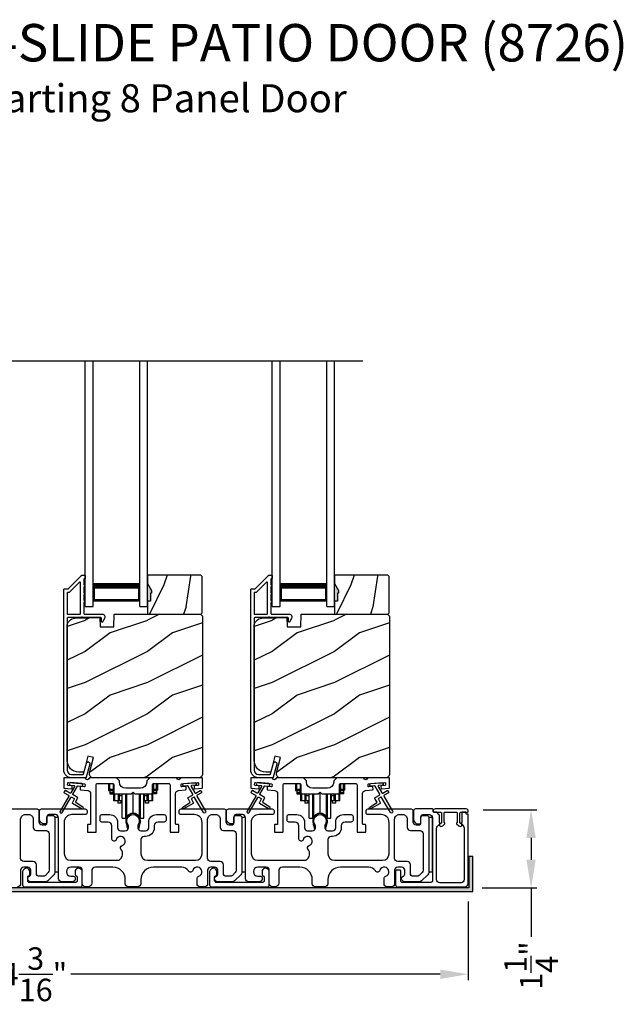
# Model space of a CAD drawing. Extents: x 3 to 343, y -951 to -863.
# Drawn here: x 42 to 52, y -903 to -887 of the extents above; entities that cross this region are included whole.
import ezdxf

# ---------------------------------------------------------------- set-up
doc = ezdxf.new("R2010")
doc.units = 0
doc.header["$LTSCALE"] = 2
doc.header["$MEASUREMENT"] = 0
doc.header["$PDMODE"] = 3
doc.layers.get('0').update_dxf_attribs({"linetype": 'CONTINUOUS'})
doc.layers.get('DEFPOINTS').update_dxf_attribs({"color": 3, "linetype": 'CONTINUOUS'})
doc.layers.add('Dim', color=7, linetype='CONTINUOUS')
doc.styles.add('Arial', font='arial.ttf')
doc.styles.get("Standard").update_dxf_attribs({"font": 'arial.ttf'})
doc.dimstyles.new('STANDARD 1.5', dxfattribs={"dimtxt": 0.36, "dimasz": 0.45, "dimexe": 0.09375, "dimexo": 0.27, "dimgap": 0.135, "dimtad": 0, "dimdec": 4, "dimzin": 0, "dimdsep": 46, "dimlunit": 4, "dimtxsty": 'STANDARD', "dimcen": 0, "dimadec": 0, "dimazin": 0, "dimtfac": 1, "dimtdec": 4, "dimtofl": 0, "dimtmove": 0, "dimatfit": 3, "dimfxl": 1, "dimtolj": 1, "dimtzin": 0, "dimarcsym": 0})

# ---------------------------------------------------------------- blocks, each defined once
blk = doc.blocks.new('A$C01E81920')
for p, q in [((0, 0), (0, 3.938)), ((0.125, 0), (0.125, 3.938)), ((0.875, 0), (0.875, 3.938)), ((1, 0), (1, 3.938)), ((0.125, 0.375), (0.125, 0.089)), ((0.875, 0.089), (0.875, 0.375)), ((0.125, 0.089), (0.875, 0.089)), ((0.875, 0.089), (0.875, 0.089)), ((0, 0), (0.125, 0)), ((0.875, 0), (1, 0))]:
    blk.add_line(p, q)
for points, const_width in [([(0.125, 0.33), (0.875, 0.33)], 0.09), ([(0.14, 0.089), (0.14, 0.33)], 0.03), ([(0.86, 0.089), (0.86, 0.33)], 0.03), ([(0.14, 0.104), (0.86, 0.104)], 0.03)]:
    blk.add_lwpolyline(points, dxfattribs=dict(const_width=const_width))
blk = doc.blocks.new('A$Cd931c4de')
for p, q in [((0, 0.694), (0, 0.583)), ((0.02, 0.597), (0.02, 0.694)), ((0.079, 0.597), (0.079, 0.686)), ((0.724, 0.624), (0.724, 0.694)), ((0.768, 0.597), (0.768, 0.694)), ((0.787, 0.694), (0.787, 0.585)), ((0, 0.583), (0.02, 0.583)), ((0.079, 0.597), (0.02, 0.597)), ((0.02, 0.597), (0.02, 0.577)), ((0.075, 0.577), (0.02, 0.577)), ((0.02, 0.577), (0.02, 0.545)), ((0.075, 0.545), (0.02, 0.545)), ((0.02, 0.545), (0.02, 0.526)), ((0.02, 0.526), (0.075, 0.526)), ((0.075, 0.577), (0.075, 0.597)), ((0.075, 0.545), (0.075, 0.577)), ((0.075, 0.526), (0.075, 0.545)), ((0.085, 0.597), (0.079, 0.597)), ((0.079, 0.597), (0.079, 0.417)), ((0.095, 0.531), (0.095, 0.417)), ((0.151, 0.526), (0.151, 0.417)), ((0.167, 0.526), (0.167, 0.496)), ((0.219, 0.496), (0.167, 0.496)), ((0.167, 0.496), (0.167, 0.417)), ((0.219, 0.496), (0.219, 0.526)), ((0.219, 0.522), (0.22, 0.522)), ((0.219, 0.417), (0.219, 0.496)), ((0.22, 0.138), (0.22, 0.526)), ((0.276, 0.138), (0.276, 0.526)), ((0.294, 0.15), (0.294, 0.526)), ((0.382, 0.543), (0.406, 0.543)), ((0.394, 0.217), (0.394, 0.543)), ((0.494, 0.15), (0.494, 0.526)), ((0.512, 0.138), (0.512, 0.526)), ((0.567, 0.138), (0.567, 0.526)), ((0.567, 0.522), (0.569, 0.522)), ((0.569, 0.526), (0.569, 0.496)), ((0.62, 0.496), (0.569, 0.496)), ((0.569, 0.496), (0.569, 0.417)), ((0.62, 0.496), (0.62, 0.526)), ((0.62, 0.417), (0.62, 0.496)), ((0.637, 0.526), (0.637, 0.417)), ((0.692, 0.53), (0.692, 0.417)), ((0.709, 0.597), (0.703, 0.597)), ((0.709, 0.597), (0.709, 0.599)), ((0.768, 0.597), (0.709, 0.597)), ((0.709, 0.417), (0.709, 0.597)), ((0.713, 0.597), (0.713, 0.577)), ((0.768, 0.577), (0.713, 0.577)), ((0.713, 0.577), (0.713, 0.545)), ((0.768, 0.545), (0.713, 0.545)), ((0.713, 0.545), (0.713, 0.526)), ((0.768, 0.526), (0.713, 0.526)), ((0.768, 0.597), (0.768, 0.577)), ((0.768, 0.585), (0.787, 0.585)), ((0.768, 0.577), (0.768, 0.545)), ((0.768, 0.545), (0.768, 0.526)), ((0.095, 0.417), (0.079, 0.417)), ((0.151, 0.417), (0.095, 0.417)), ((0.148, 0.417), (0.148, 0.376)), ((0.195, 0.376), (0.148, 0.376)), ((0.167, 0.417), (0.151, 0.417)), ((0.219, 0.417), (0.167, 0.417)), ((0.195, 0.417), (0.195, 0.376)), ((0.62, 0.417), (0.569, 0.417)), ((0.593, 0.376), (0.593, 0.417)), ((0.64, 0.376), (0.593, 0.376)), ((0.637, 0.417), (0.62, 0.417)), ((0.692, 0.417), (0.637, 0.417)), ((0.64, 0.417), (0.64, 0.376)), ((0.709, 0.417), (0.692, 0.417)), ((0.22, 0.138), (0.276, 0.138)), ((0.512, 0.138), (0.567, 0.138))]:
    blk.add_line(p, q)
for centre, radius, start, end in [((0.697, 0.624), 0.0276, 282.8113, 359.9964), ((0.394, 0.108), 0.108, 90.0044, 157.3752), ((0.394, 0.108), 0.108, 22.6245, 89.9957), ((0.276, 0.158), 0.0197, 269.9843, 337.3941), ((0.512, 0.158), 0.0197, 202.6074, 270.015)]:
    blk.add_arc(centre, radius, start, end)
blk = doc.blocks.new('*D529')
at = {"layer": 'DEFPOINTS', "color": 0, "transparency": 16777216}
for p in [(49.516, -900.697), (35.322, -900.737), (35.322, -902.135)]:
    blk.add_point(p, dxfattribs=at)
at = {"layer": 'Dim', "color": 0, "lineweight": -2, "transparency": 16777216}
for p, q in [((35.322, -901.007), (35.322, -902.229)), ((49.516, -900.967), (49.516, -902.229)), ((35.772, -902.135), (41.701, -902.135)), ((49.066, -902.135), (43.136, -902.135))]:
    blk.add_line(p, q, dxfattribs=at)
at = {"layer": 'Dim', "color": 0, "transparency": 16777216}
for points in [[(35.772, -902.06), (35.772, -902.21), (35.322, -902.135)], [(49.066, -902.06), (49.066, -902.21), (49.516, -902.135)]]:
    blk.add_solid(points, dxfattribs=at)
at = {"layer": 'Dim', "color": 0, "transparency": 16777216, "insert": (42.419, -902.135), "char_height": 0.36, "attachment_point": 5}
blk.add_mtext('\\A1;14{\\H1x;\\S3/16;}"', dxfattribs=at)
blk = doc.blocks.new('*D530')
at = {"layer": 'DEFPOINTS', "color": 0, "transparency": 16777216}
for p in [(49.484, -899.497), (50.523, -899.497), (49.466, -900.747)]:
    blk.add_point(p, dxfattribs=at)
at = {"layer": 'Dim', "color": 0, "lineweight": -2, "transparency": 16777216}
for p, q in [((49.754, -899.497), (50.617, -899.497)), ((50.523, -899.947), (50.523, -900.297)), ((49.736, -900.747), (50.617, -900.747)), ((50.523, -900.747), (50.523, -901.534))]:
    blk.add_line(p, q, dxfattribs=at)
at = {"layer": 'Dim', "color": 0, "transparency": 16777216}
for points in [[(50.448, -899.947), (50.598, -899.947), (50.523, -899.497)], [(50.448, -900.297), (50.598, -900.297), (50.523, -900.747)]]:
    blk.add_solid(points, dxfattribs=at)
at = {"layer": 'Dim', "color": 0, "transparency": 16777216, "insert": (50.523, -901.996), "char_height": 0.36, "attachment_point": 5, "rotation": 90}
blk.add_mtext('\\A1;1{\\H1x;\\S1/4;}"', dxfattribs=at)

msp = doc.modelspace()

# ---------------------------------------------------------------- hatches: boundary and pattern name
h = msp.add_hatch()
h.set_pattern_fill('WOOD2', color=256, angle=45, pattern_type=2)
h.set_pattern_definition([(261.8699, (-740.5406, -916.25473), (0.707106636, 3.535533935), [0.5, -4.5]), (251.5651, (-739.9042, -916.0426), (1.52e-06, -1.4142139), [1.118034, -1.118034]), (243.4349, (-739.55065, -916.39615), (-0.70710822, -2.12131952), [0.632456, -2.529822])])
h.paths.add_polyline_path([(44.43285, -896.02166), (44.41685, -896.02166), (44.41685, -896.14666), (44.36985, -896.14666), (44.36985, -896.35766), (45.22485, -896.35766), (45.24485, -896.33766), (45.24485, -895.75266), (45.22485, -895.73266), (44.36985, -895.73266), (44.36985, -895.86554), (44.43285, -895.97466)])
h = msp.add_hatch()
h.set_pattern_fill('WOOD2', color=256, angle=45, pattern_type=2)
h.set_pattern_definition([(261.8699, (-737.5406, -916.25473), (0.707106636, 3.535533935), [0.5, -4.5]), (251.5651, (-736.9042, -916.0426), (1.52e-06, -1.4142139), [1.118034, -1.118034]), (243.4349, (-736.55065, -916.39615), (-0.70710822, -2.12131952), [0.632456, -2.529822])])
h.paths.add_polyline_path([(47.43285, -896.02166), (47.41685, -896.02166), (47.41685, -896.14666), (47.36985, -896.14666), (47.36985, -896.35766), (48.22485, -896.35766), (48.24485, -896.33766), (48.24485, -895.75266), (48.22485, -895.73266), (47.36985, -895.73266), (47.36985, -895.86554), (47.43285, -895.97466)])
h = msp.add_hatch(color=256)
h.dxf.hatch_style = 1
h.paths.add_polyline_path([(44.43285, -895.97466), (44.36985, -895.86554), (44.36985, -896.14666), (44.41685, -896.14666), (44.41685, -896.02166), (44.43285, -896.02166)])
h = msp.add_hatch(color=256)
h.dxf.hatch_style = 1
h.paths.add_polyline_path([(47.43285, -895.97466), (47.36985, -895.86554), (47.36985, -896.14666), (47.41685, -896.14666), (47.41685, -896.02166), (47.43285, -896.02166)])
h = msp.add_hatch()
h.set_pattern_fill('WOOD2', color=256, pattern_type=2)
h.set_pattern_definition([(216.8699, (-1573.234, -896.65616), (2.999999918, 2.000000123), [0.5, -4.5]), (206.5651, (-1572.634, -896.95616), (-0.99999916, -1.00000131), [1.118034, -1.118034]), (198.4349, (-1572.634, -897.45616), (-2.000000435, -0.999998403), [0.632456, -2.529822])])
edge = h.paths.add_edge_path()
edge.add_line((43.61076, -896.56076), (43.82856, -896.56076))
edge.add_line((43.82856, -896.56076), (43.83565, -896.35766))
edge.add_line((43.83565, -896.35766), (45.21876, -896.35766))
edge.add_line((45.21876, -896.35766), (45.25076, -896.38966))
edge.add_line((45.25076, -896.38966), (45.25076, -898.91966))
edge.add_arc((45.18777, -898.91967), 0.06299, -90.004683, 0.002815, ccw=False)
edge.add_line((45.18776, -898.98266), (43.49917, -898.98266))
edge.add_arc((43.49917, -898.92016), 0.0625, 165.00104, 270.000897, ccw=False)
edge.add_line((43.4388, -898.90399), (43.5048, -898.65766))
edge.add_line((43.5048, -898.65766), (43.41398, -898.63333))
edge.add_line((43.41398, -898.63333), (43.34476, -898.89166))
edge.add_line((43.34476, -898.89166), (43.26776, -898.89166))
edge.add_arc((43.26777, -898.70366), 0.188, 180.001613, 269.99879, ccw=False)
edge.add_line((43.07976, -898.70366), (43.07976, -896.54966))
edge.add_arc((43.20576, -896.54966), 0.126, 91.499451, 180.00156, ccw=False)
edge.add_line((43.20246, -896.4237), (43.60561, -896.41314))
edge.add_line((43.60561, -896.41314), (43.61076, -896.56076))
h = msp.add_hatch()
h.set_pattern_fill('WOOD2', color=256, pattern_type=2)
h.set_pattern_definition([(216.8699, (-1570.234, -896.65616), (2.999999918, 2.000000123), [0.5, -4.5]), (206.5651, (-1569.634, -896.95616), (-0.99999916, -1.00000131), [1.118034, -1.118034]), (198.4349, (-1569.634, -897.45616), (-2.000000435, -0.999998403), [0.632456, -2.529822])])
edge = h.paths.add_edge_path()
edge.add_line((46.61076, -896.56076), (46.82856, -896.56076))
edge.add_line((46.82856, -896.56076), (46.83565, -896.35766))
edge.add_line((46.83565, -896.35766), (48.21876, -896.35766))
edge.add_line((48.21876, -896.35766), (48.25076, -896.38966))
edge.add_line((48.25076, -896.38966), (48.25076, -898.91966))
edge.add_arc((48.18777, -898.91967), 0.06299, -90.004683, 0.002815, ccw=False)
edge.add_line((48.18776, -898.98266), (46.49917, -898.98266))
edge.add_arc((46.49917, -898.92016), 0.0625, 165.00104, 270.000897, ccw=False)
edge.add_line((46.4388, -898.90399), (46.5048, -898.65766))
edge.add_line((46.5048, -898.65766), (46.41398, -898.63333))
edge.add_line((46.41398, -898.63333), (46.34476, -898.89166))
edge.add_line((46.34476, -898.89166), (46.26776, -898.89166))
edge.add_arc((46.26777, -898.70366), 0.188, 180.001613, 269.99879, ccw=False)
edge.add_line((46.07976, -898.70366), (46.07976, -896.54966))
edge.add_arc((46.20576, -896.54966), 0.126, 91.499451, 180.00156, ccw=False)
edge.add_line((46.20246, -896.4237), (46.60561, -896.41314))
edge.add_line((46.60561, -896.41314), (46.61076, -896.56076))
h = msp.add_hatch(color=256)
h.dxf.hatch_style = 1
h.paths.add_polyline_path([(34.43062, -901.75683), (34.43062, -900.80933), (49.58687, -900.80933), (49.58687, -900.24683), (49.52437, -900.24683), (49.52437, -900.74683), (34.36812, -900.74683), (34.36812, -901.75683)])

# ---------------------------------------------------------------- linework, layer by layer
msp.add_line((37.04712, -892.29434), (47.82569, -892.29434))
for points in [[(43.38613, -898.97525, -0.33937777), (43.37647, -898.98266), (43.14976, -898.98266, -0.41421356), (43.02476, -898.85766), (43.02476, -895.96317, -0.41421356), (43.03476, -895.95317), (43.08662, -895.95317, 0.19891237), (43.09369, -895.95024), (43.30834, -895.73559, -0.19891237), (43.31541, -895.73266), (43.35976, -895.73266, -0.41421356), (43.36976, -895.74266), (43.36976, -895.77766, -0.41421356), (43.35976, -895.78766), (43.3584, -895.78766, 0.41421356), (43.3484, -895.79766), (43.3484, -895.88806, -1), (43.3484, -895.91806), (43.3484, -896.01306, -1), (43.3484, -896.04306), (43.3484, -896.13806, -1), (43.3484, -896.16806), (43.3484, -896.34766, 0.41421356), (43.3584, -896.35766), (43.64039, -896.35766, -0.56002691), (43.68049, -896.42309), (43.65245, -896.47811, -0.78833643), (43.62976, -896.47266), (43.62976, -896.42266, 0.41421356), (43.61976, -896.41266), (43.3284, -896.41266, 1), (43.3084, -896.41266), (43.08976, -896.41266, 0.41421356), (43.07976, -896.42266), (43.07976, -898.85766, 0.41421356), (43.14976, -898.92766), (43.33428, -898.92766, 0.33937777), (43.34394, -898.92025), (43.39014, -898.74802, -1), (43.44327, -898.76227)], [(46.38613, -898.97525, -0.33937777), (46.37647, -898.98266), (46.14976, -898.98266, -0.41421356), (46.02476, -898.85766), (46.02476, -895.96317, -0.41421356), (46.03476, -895.95317), (46.08662, -895.95317, 0.19891237), (46.09369, -895.95024), (46.30834, -895.73559, -0.19891237), (46.31541, -895.73266), (46.35976, -895.73266, -0.41421356), (46.36976, -895.74266), (46.36976, -895.77766, -0.41421356), (46.35976, -895.78766), (46.3584, -895.78766, 0.41421356), (46.3484, -895.79766), (46.3484, -895.88806, -1), (46.3484, -895.91806), (46.3484, -896.01306, -1), (46.3484, -896.04306), (46.3484, -896.13806, -1), (46.3484, -896.16806), (46.3484, -896.34766, 0.41421356), (46.3584, -896.35766), (46.64039, -896.35766, -0.56002691), (46.68049, -896.42309), (46.65245, -896.47811, -0.78833643), (46.62976, -896.47266), (46.62976, -896.42266, 0.41421356), (46.61976, -896.41266), (46.3284, -896.41266, 1), (46.3084, -896.41266), (46.08976, -896.41266, 0.41421356), (46.07976, -896.42266), (46.07976, -898.85766, 0.41421356), (46.14976, -898.92766), (46.33428, -898.92766, 0.33937777), (46.34394, -898.92025), (46.39014, -898.74802, -1), (46.44327, -898.76227)], [(43.07976, -896.34766, 0.41426644), (43.08976, -896.35766), (43.2834, -896.35766, 0.41430792), (43.2934, -896.34766), (43.2934, -895.85245, 0.66831624), (43.27633, -895.84538), (43.11647, -896.00524, -0.19795786), (43.1094, -896.00817), (43.08976, -896.00817, 0.41412895), (43.07976, -896.01816)], [(43.10949, -896.00766), (43.08985, -896.00766, 0.41426644), (43.07985, -896.01766), (43.07985, -896.34766, 0.41426644), (43.08985, -896.35766), (43.28349, -896.35766, 0.41430792), (43.29349, -896.34766), (43.29349, -895.85194, 0.66831624), (43.27642, -895.84487), (43.11656, -896.00473, -0.19909093)], [(46.07976, -896.34766, 0.41426644), (46.08976, -896.35766), (46.2834, -896.35766, 0.41430792), (46.2934, -896.34766), (46.2934, -895.85245, 0.66831624), (46.27633, -895.84538), (46.11647, -896.00524, -0.19795786), (46.1094, -896.00817), (46.08976, -896.00817, 0.41412895), (46.07976, -896.01816)], [(46.10949, -896.00766), (46.08985, -896.00766, 0.41426644), (46.07985, -896.01766), (46.07985, -896.34766, 0.41426644), (46.08985, -896.35766), (46.28349, -896.35766, 0.41430792), (46.29349, -896.34766), (46.29349, -895.85194, 0.66831624), (46.27642, -895.84487), (46.11656, -896.00473, -0.19909093)], [(43.61076, -896.56076), (43.82856, -896.56076), (43.83565, -896.35766), (45.21876, -896.35766), (45.25076, -896.38966), (45.25076, -898.91966, -0.41425189), (45.18776, -898.98266), (43.49917, -898.98266, -0.49314465), (43.4388, -898.90399), (43.5048, -898.65766), (43.41398, -898.63333), (43.34476, -898.89166), (43.26776, -898.89166, -0.41419913), (43.07976, -898.70366), (43.07976, -896.54966, -0.40657698), (43.20246, -896.4237), (43.60561, -896.41314)], [(46.61076, -896.56076), (46.82856, -896.56076), (46.83565, -896.35766), (48.21876, -896.35766), (48.25076, -896.38966), (48.25076, -898.91966, -0.41425189), (48.18776, -898.98266), (46.49917, -898.98266, -0.49314465), (46.4388, -898.90399), (46.5048, -898.65766), (46.41398, -898.63333), (46.34476, -898.89166), (46.26776, -898.89166, -0.41419913), (46.07976, -898.70366), (46.07976, -896.54966, -0.40657698), (46.20246, -896.4237), (46.60561, -896.41314)], [(43.09672, -899.10686, -0.41418697), (43.08763, -899.09603), (43.09025, -899.06614, -0.41442786), (43.10108, -899.05705), (43.3591, -899.07963, -0.41418697), (43.36819, -899.09046), (43.36557, -899.12035, -0.41391944), (43.35474, -899.12944), (43.29995, -899.12464, 0.41391277), (43.28911, -899.13373), (43.2865, -899.16362, 0.41417903), (43.29559, -899.17445), (43.40982, -899.18445, -0.38893272), (43.45546, -899.23426), (43.45546, -899.72266, -0.41428199), (43.44546, -899.73266), (43.41546, -899.73266, 0.41428933), (43.40546, -899.74266), (43.40546, -899.84766, 0.41428933), (43.41546, -899.85766), (43.53546, -899.85766, 0.41428414), (43.54546, -899.84766), (43.54546, -899.09766, -0.41425934), (43.57046, -899.07266), (43.80401, -899.07266, -0.41425726), (43.82901, -899.09766), (43.82901, -899.21641, 0.41426141), (43.85401, -899.24141), (44.10776, -899.24141), (44.13776, -899.21141), (44.16776, -899.24141), (44.42151, -899.24141, 0.41425726), (44.44651, -899.21641), (44.44651, -899.09766, -0.41426141), (44.47151, -899.07266), (44.70506, -899.07266, -0.41425726), (44.73006, -899.09766), (44.73006, -899.84766, 0.41429147), (44.74006, -899.85766), (44.86006, -899.85766, 0.41428718), (44.87006, -899.84766), (44.87006, -899.74266, 0.41428718), (44.86006, -899.73266), (44.83006, -899.73266, -0.41427681), (44.82006, -899.72266), (44.82006, -899.23426, -0.38893164), (44.8657, -899.18445), (44.97993, -899.17445, 0.41418438), (44.98902, -899.16362), (44.9864, -899.13373, 0.41391437), (44.97557, -899.12464), (44.92078, -899.12944, -0.41392113), (44.90994, -899.12035), (44.90733, -899.09046, -0.41419475), (44.91642, -899.07963), (44.95129, -899.07658), (45.1306, -899.06089), (45.17443, -899.05705, -0.41442955), (45.18527, -899.06614), (45.18788, -899.09603, -0.41418438), (45.17879, -899.10686), (45.124, -899.11165, 0.41429237), (45.11491, -899.12249), (45.11753, -899.15237, 0.41440289), (45.12836, -899.16146), (45.24163, -899.15156, 0.38900382), (45.25075, -899.14159), (45.25075, -898.99266, 0.41428718), (45.24075, -898.98266), (44.91065, -898.98266, 0.34433984), (44.90095, -898.99023, -0.78082384), (44.84031, -898.99023, 0.3443586), (44.83061, -898.98266), (44.40651, -898.98266), (44.35651, -899.03266), (44.35651, -899.05141, -0.41419866), (44.25651, -899.15141), (44.01901, -899.15141, -0.41419719), (43.91901, -899.05141), (43.91901, -899.03266), (43.86901, -898.98266), (43.44491, -898.98266, 0.34435127), (43.43521, -898.99023, -0.78082478), (43.37457, -898.99023, 0.34435127), (43.36487, -898.98266), (43.03476, -898.98266, 0.41428825), (43.02476, -898.99266), (43.02476, -899.14159, 0.38898653), (43.03389, -899.15156), (43.14716, -899.16146, 0.41442288), (43.15799, -899.15237), (43.16061, -899.12249, 0.41428702), (43.15152, -899.11165)], [(46.09672, -899.10686, -0.41418697), (46.08763, -899.09603), (46.09025, -899.06614, -0.41442786), (46.10108, -899.05705), (46.3591, -899.07963, -0.41418697), (46.36819, -899.09046), (46.36557, -899.12035, -0.41391944), (46.35474, -899.12944), (46.29995, -899.12464, 0.41391277), (46.28911, -899.13373), (46.2865, -899.16362, 0.41417903), (46.29559, -899.17445), (46.40982, -899.18445, -0.38893272), (46.45546, -899.23426), (46.45546, -899.72266, -0.41428199), (46.44546, -899.73266), (46.41546, -899.73266, 0.41428933), (46.40546, -899.74266), (46.40546, -899.84766, 0.41428933), (46.41546, -899.85766), (46.53546, -899.85766, 0.41428414), (46.54546, -899.84766), (46.54546, -899.09766, -0.41425934), (46.57046, -899.07266), (46.80401, -899.07266, -0.41425726), (46.82901, -899.09766), (46.82901, -899.21641, 0.41426141), (46.85401, -899.24141), (47.10776, -899.24141), (47.13776, -899.21141), (47.16776, -899.24141), (47.42151, -899.24141, 0.41425726), (47.44651, -899.21641), (47.44651, -899.09766, -0.41426141), (47.47151, -899.07266), (47.70506, -899.07266, -0.41425726), (47.73006, -899.09766), (47.73006, -899.84766, 0.41429147), (47.74006, -899.85766), (47.86006, -899.85766, 0.41428718), (47.87006, -899.84766), (47.87006, -899.74266, 0.41428718), (47.86006, -899.73266), (47.83006, -899.73266, -0.41427681), (47.82006, -899.72266), (47.82006, -899.23426, -0.38893164), (47.8657, -899.18445), (47.97993, -899.17445, 0.41418438), (47.98902, -899.16362), (47.9864, -899.13373, 0.41391437), (47.97557, -899.12464), (47.92078, -899.12944, -0.41392113), (47.90994, -899.12035), (47.90733, -899.09046, -0.41419475), (47.91642, -899.07963), (47.95129, -899.07658), (48.1306, -899.06089), (48.17443, -899.05705, -0.41442955), (48.18527, -899.06614), (48.18788, -899.09603, -0.41418438), (48.17879, -899.10686), (48.124, -899.11165, 0.41429237), (48.11491, -899.12249), (48.11753, -899.15237, 0.41440289), (48.12836, -899.16146), (48.24163, -899.15156, 0.38900382), (48.25075, -899.14159), (48.25075, -898.99266, 0.41428718), (48.24075, -898.98266), (47.91065, -898.98266, 0.34433984), (47.90095, -898.99023, -0.78082384), (47.84031, -898.99023, 0.3443586), (47.83061, -898.98266), (47.40651, -898.98266), (47.35651, -899.03266), (47.35651, -899.05141, -0.41419866), (47.25651, -899.15141), (47.01901, -899.15141, -0.41419719), (46.91901, -899.05141), (46.91901, -899.03266), (46.86901, -898.98266), (46.44491, -898.98266, 0.34435127), (46.43521, -898.99023, -0.78082478), (46.37457, -898.99023, 0.34435127), (46.36487, -898.98266), (46.03476, -898.98266, 0.41428825), (46.02476, -898.99266), (46.02476, -899.14159, 0.38898653), (46.03389, -899.15156), (46.14716, -899.16146, 0.41442288), (46.15799, -899.15237), (46.16061, -899.12249, 0.41428702), (46.15152, -899.11165)], [(43.10288, -899.26278, -0.41419805), (43.10654, -899.27644), (42.96654, -899.51892, 0.99986173), (43.00118, -899.53893), (43.14118, -899.29644, -0.41433319), (43.15484, -899.29278), (43.18978, -899.31295, -0.41417118), (43.19344, -899.32661), (43.16344, -899.37857, 0.41415115), (43.1671, -899.39223), (43.32082, -899.48098, 0.95715178), (43.33424, -899.45991), (43.21957, -899.37962, -0.38875393), (43.21664, -899.36643), (43.24808, -899.31197, 0.41415115), (43.24442, -899.29831), (43.17484, -899.25814, -0.41415115), (43.17118, -899.24447), (43.24556, -899.11564, -0.29143881), (43.2551, -899.11068), (43.31178, -899.11564, 1.00004284), (43.31526, -899.07579), (43.13595, -899.0601, 1.00004284), (43.13246, -899.09995), (43.18914, -899.10491, -0.54854416), (43.19693, -899.11987), (43.13654, -899.22448, -0.41433466), (43.12288, -899.22814), (43.0536, -899.18814, 0.41433319), (43.03994, -899.1918), (43.02994, -899.20912, 0.41416228), (43.0336, -899.22278)], [(46.10288, -899.26278, -0.41419805), (46.10654, -899.27644), (45.96654, -899.51892, 0.99986173), (46.00118, -899.53893), (46.14118, -899.29644, -0.41433319), (46.15484, -899.29278), (46.18978, -899.31295, -0.41417118), (46.19344, -899.32661), (46.16344, -899.37857, 0.41415115), (46.1671, -899.39223), (46.32082, -899.48098, 0.95715178), (46.33424, -899.45991), (46.21957, -899.37962, -0.38875393), (46.21664, -899.36643), (46.24808, -899.31197, 0.41415115), (46.24442, -899.29831), (46.17484, -899.25814, -0.41415115), (46.17118, -899.24447), (46.24556, -899.11564, -0.29143881), (46.2551, -899.11068), (46.31178, -899.11564, 1.00004284), (46.31526, -899.07579), (46.13595, -899.0601, 1.00004284), (46.13246, -899.09995), (46.18914, -899.10491, -0.54854416), (46.19693, -899.11987), (46.13654, -899.22448, -0.41433466), (46.12288, -899.22814), (46.0536, -899.18814, 0.41433319), (46.03994, -899.1918), (46.02994, -899.20912, 0.41416228), (46.0336, -899.22278)], [(42.74175, -899.82766, -0.41423392), (42.79175, -899.87766), (42.79175, -900.46554, -0.19893139), (42.77711, -900.50089), (42.72983, -900.54817, -0.19886584), (42.69447, -900.56282), (42.63629, -900.56282, -0.41422977), (42.58629, -900.51282), (42.58629, -900.37666, 0.41422977), (42.53629, -900.32666), (42.38375, -900.32666, -0.41426141), (42.33375, -900.27666), (42.33375, -899.64766, -0.41424227), (42.40875, -899.57266), (42.46175, -899.57266, -0.41424113), (42.53675, -899.64766), (42.53675, -899.77766, 0.4141634), (42.58675, -899.82766)], [(45.85175, -899.58766, -0.41421356), (45.88175, -899.61766), (45.88175, -900.50282, -0.19891237), (45.86711, -900.53818), (45.76711, -900.63818, -0.19891237), (45.73175, -900.65282), (45.49245, -900.65282, -0.19891808), (45.47124, -900.64403), (45.45508, -900.62787, -0.19890665), (45.44629, -900.60666), (45.44629, -900.59074, -0.36597738), (45.47129, -900.56116, 0.36597738), (45.49629, -900.53158), (45.49629, -900.46666, 0.41421356), (45.44629, -900.41666), (45.38375, -900.41666, 0.41421356), (45.33375, -900.46666), (45.33375, -900.68266, -0.41421356), (45.28375, -900.73266), (45.21386, -900.73266, -0.41421356), (45.16386, -900.68266), (45.16386, -900.60101, -0.32473827), (45.19147, -900.56298, 1.63065009), (45.09694, -900.46844, -0.64142099), (45.02471, -900.47681, 0.26209079), (44.91785, -900.41666), (44.46275, -900.41666, 0.41421356), (44.26275, -900.61666), (44.26275, -900.68266, -0.41421356), (44.21275, -900.73266), (44.06275, -900.73266, -0.41421356), (44.01275, -900.68266), (44.01275, -900.61666, 0.41421356), (43.81275, -900.41666), (43.53314, -900.41666, 0.41421356), (43.47314, -900.47666), (43.47314, -900.67266, -0.41421356), (43.41314, -900.73266), (43.37275, -900.73266, -0.41421356), (43.32275, -900.68266), (43.32275, -900.46666, 0.41421356), (43.27275, -900.41666), (43.13675, -900.41666, 0.41421356), (43.06675, -900.48666), (43.06675, -900.49282, 0.41421356), (43.13675, -900.56282), (43.18075, -900.56282, -0.41421356), (43.21075, -900.59282), (43.21075, -900.60882, -0.19891237), (43.20197, -900.63003), (43.18797, -900.64403, -0.19891237), (43.16675, -900.65282), (42.99175, -900.65282, -0.41421356), (42.94175, -900.60282), (42.94175, -899.62266, 0.41421356), (42.89175, -899.57266), (42.78575, -899.57266, 0.41421356), (42.75575, -899.60266), (42.75575, -899.69266, -0.41421356), (42.72575, -899.72266), (42.70261, -899.72266, -0.19891237), (42.67433, -899.71095), (42.6514, -899.68802, -0.19891237), (42.63675, -899.65266), (42.63675, -899.51266, -0.41421356), (42.66675, -899.48266), (43.36875, -899.48266, -0.41421356), (43.39875, -899.51266), (43.39875, -899.54266, -0.41421356), (43.36875, -899.57266), (43.15675, -899.57266, 0.41421356), (43.03175, -899.69766), (43.03175, -900.20166, 0.41421356), (43.13675, -900.30666), (43.91177, -900.30666, 0.43876951), (43.94295, -900.12536, -0.5216691), (43.96021, -900.07056, 1.65045327), (43.86619, -899.97654, -0.85844531), (43.79775, -899.96606), (43.79775, -899.75266, 0.41421356), (43.73775, -899.69266), (43.63775, -899.69266, -0.41421356), (43.60775, -899.66266), (43.60775, -899.60266, -0.41421356), (43.63775, -899.57266), (43.76275, -899.57266, -0.41421356), (43.88775, -899.69766), (43.88775, -899.784, 0.41421356), (43.93775, -899.834), (44.01251, -899.834, 0.41421356), (44.06251, -899.784), (44.06251, -899.75873, 0.1423683), (44.05316, -899.72657, -1.81939215), (44.22234, -899.72657, 0.1423683), (44.213, -899.75873), (44.213, -899.784, 0.41421356), (44.263, -899.834), (44.33775, -899.834, 0.41421356), (44.38775, -899.784), (44.38775, -899.69766, -0.41421356), (44.51275, -899.57266), (44.63768, -899.57266, -0.41421356), (44.66768, -899.60266), (44.66768, -899.66266, -0.41421356), (44.63768, -899.69266), (44.53775, -899.69266, 0.41421356), (44.47775, -899.75266), (44.47775, -899.784, -0.41421356), (44.33775, -899.924), (44.31275, -899.924, 0.41421356), (44.26275, -899.974), (44.26275, -900.20166, 0.41421356), (44.36775, -900.30666), (45.13875, -900.30666, 0.41421356), (45.24375, -900.20166), (45.24375, -899.69766, 0.41421356), (45.11875, -899.57266), (44.90675, -899.57266, -0.41421356), (44.87675, -899.54266), (44.87675, -899.51266, -0.41421356), (44.90675, -899.48266), (45.59675, -899.48266, -0.41421356), (45.62675, -899.51266), (45.62675, -899.68766, 0.41421356), (45.67675, -899.73766), (45.72575, -899.73766, 0.41421356), (45.75575, -899.70766), (45.75575, -899.61766, -0.41421356), (45.78575, -899.58766)], [(44.03794, -899.68187, 0.00990302), (44.03789, -899.68106, -1.08548736), (44.23762, -899.68106, 0.00990302), (44.23757, -899.68187, -0.08426808), (44.22239, -899.75325), (44.21275, -899.7905), (44.22959, -899.79486), (44.23767, -899.76242, -0.03626985), (44.23912, -899.75989, 0.09471118), (44.25575, -899.67286, 0.99998497), (44.01975, -899.67286, 0.09471118), (44.03638, -899.75989, -0.03626985), (44.03783, -899.76242), (44.04592, -899.79486), (44.06275, -899.7905), (44.05312, -899.75325, -0.08426808)], [(45.74175, -899.82766, -0.41423392), (45.79175, -899.87766), (45.79175, -900.46554, -0.19893139), (45.77711, -900.50089), (45.72983, -900.54817, -0.19886584), (45.69447, -900.56282), (45.63629, -900.56282, -0.41422977), (45.58629, -900.51282), (45.58629, -900.37666, 0.41422977), (45.53629, -900.32666), (45.38375, -900.32666, -0.41426141), (45.33375, -900.27666), (45.33375, -899.64766, -0.41424227), (45.40875, -899.57266), (45.46175, -899.57266, -0.41424113), (45.53675, -899.64766), (45.53675, -899.77766, 0.4141634), (45.58675, -899.82766)], [(48.85175, -899.58766, -0.41421356), (48.88175, -899.61766), (48.88175, -900.50282, -0.19891237), (48.86711, -900.53818), (48.76711, -900.63818, -0.19891237), (48.73175, -900.65282), (48.49245, -900.65282, -0.19891808), (48.47124, -900.64403), (48.45508, -900.62787, -0.19890665), (48.44629, -900.60666), (48.44629, -900.59074, -0.36597738), (48.47129, -900.56116, 0.36597738), (48.49629, -900.53158), (48.49629, -900.46666, 0.41421356), (48.44629, -900.41666), (48.38375, -900.41666, 0.41421356), (48.33375, -900.46666), (48.33375, -900.68266, -0.41421356), (48.28375, -900.73266), (48.21386, -900.73266, -0.41421356), (48.16386, -900.68266), (48.16386, -900.60101, -0.32473827), (48.19147, -900.56298, 1.63065009), (48.09694, -900.46844, -0.64142099), (48.02471, -900.47681, 0.26209079), (47.91785, -900.41666), (47.46275, -900.41666, 0.41421356), (47.26275, -900.61666), (47.26275, -900.68266, -0.41421356), (47.21275, -900.73266), (47.06275, -900.73266, -0.41421356), (47.01275, -900.68266), (47.01275, -900.61666, 0.41421356), (46.81275, -900.41666), (46.53314, -900.41666, 0.41421356), (46.47314, -900.47666), (46.47314, -900.67266, -0.41421356), (46.41314, -900.73266), (46.37275, -900.73266, -0.41421356), (46.32275, -900.68266), (46.32275, -900.46666, 0.41421356), (46.27275, -900.41666), (46.13675, -900.41666, 0.41421356), (46.06675, -900.48666), (46.06675, -900.49282, 0.41421356), (46.13675, -900.56282), (46.18075, -900.56282, -0.41421356), (46.21075, -900.59282), (46.21075, -900.60882, -0.19891237), (46.20197, -900.63003), (46.18797, -900.64403, -0.19891237), (46.16675, -900.65282), (45.99175, -900.65282, -0.41421356), (45.94175, -900.60282), (45.94175, -899.62266, 0.41421356), (45.89175, -899.57266), (45.78575, -899.57266, 0.41421356), (45.75575, -899.60266), (45.75575, -899.69266, -0.41421356), (45.72575, -899.72266), (45.70261, -899.72266, -0.19891237), (45.67433, -899.71095), (45.6514, -899.68802, -0.19891237), (45.63675, -899.65266), (45.63675, -899.51266, -0.41421356), (45.66675, -899.48266), (46.36875, -899.48266, -0.41421356), (46.39875, -899.51266), (46.39875, -899.54266, -0.41421356), (46.36875, -899.57266), (46.15675, -899.57266, 0.41421356), (46.03175, -899.69766), (46.03175, -900.20166, 0.41421356), (46.13675, -900.30666), (46.91177, -900.30666, 0.43876951), (46.94295, -900.12536, -0.5216691), (46.96021, -900.07056, 1.65045327), (46.86619, -899.97654, -0.85844531), (46.79775, -899.96606), (46.79775, -899.75266, 0.41421356), (46.73775, -899.69266), (46.63775, -899.69266, -0.41421356), (46.60775, -899.66266), (46.60775, -899.60266, -0.41421356), (46.63775, -899.57266), (46.76275, -899.57266, -0.41421356), (46.88775, -899.69766), (46.88775, -899.784, 0.41421356), (46.93775, -899.834), (47.01251, -899.834, 0.41421356), (47.06251, -899.784), (47.06251, -899.75873, 0.1423683), (47.05316, -899.72657, -1.81939215), (47.22234, -899.72657, 0.1423683), (47.213, -899.75873), (47.213, -899.784, 0.41421356), (47.263, -899.834), (47.33775, -899.834, 0.41421356), (47.38775, -899.784), (47.38775, -899.69766, -0.41421356), (47.51275, -899.57266), (47.63768, -899.57266, -0.41421356), (47.66768, -899.60266), (47.66768, -899.66266, -0.41421356), (47.63768, -899.69266), (47.53775, -899.69266, 0.41421356), (47.47775, -899.75266), (47.47775, -899.784, -0.41421356), (47.33775, -899.924), (47.31275, -899.924, 0.41421356), (47.26275, -899.974), (47.26275, -900.20166, 0.41421356), (47.36775, -900.30666), (48.13875, -900.30666, 0.41421356), (48.24375, -900.20166), (48.24375, -899.69766, 0.41421356), (48.11875, -899.57266), (47.90675, -899.57266, -0.41421356), (47.87675, -899.54266), (47.87675, -899.51266, -0.41421356), (47.90675, -899.48266), (48.59675, -899.48266, -0.41421356), (48.62675, -899.51266), (48.62675, -899.68766, 0.41421356), (48.67675, -899.73766), (48.72575, -899.73766, 0.41421356), (48.75575, -899.70766), (48.75575, -899.61766, -0.41421356), (48.78575, -899.58766)], [(47.03794, -899.68187, 0.00990302), (47.03789, -899.68106, -1.08548736), (47.23762, -899.68106, 0.00990302), (47.23757, -899.68187, -0.08426808), (47.22239, -899.75325), (47.21275, -899.7905), (47.22959, -899.79486), (47.23767, -899.76242, -0.03626985), (47.23912, -899.75989, 0.09471118), (47.25575, -899.67286, 0.99998497), (47.01975, -899.67286, 0.09471118), (47.03638, -899.75989, -0.03626985), (47.03783, -899.76242), (47.04592, -899.79486), (47.06275, -899.7905), (47.05312, -899.75325, -0.08426808)], [(48.74175, -899.82766, -0.41423392), (48.79175, -899.87766), (48.79175, -900.46554, -0.19893139), (48.77711, -900.50089), (48.72983, -900.54817, -0.19886584), (48.69447, -900.56282), (48.63629, -900.56282, -0.41422977), (48.58629, -900.51282), (48.58629, -900.37666, 0.41422977), (48.53629, -900.32666), (48.38375, -900.32666, -0.41426141), (48.33375, -900.27666), (48.33375, -899.64766, -0.41424227), (48.40875, -899.57266), (48.46175, -899.57266, -0.41424113), (48.53675, -899.64766), (48.53675, -899.77766, 0.4141634), (48.58675, -899.82766)], [(48.94142, -899.48266), (48.66675, -899.48266, 0.41423445), (48.63675, -899.51266), (48.63675, -899.65266, 0.19892372), (48.6514, -899.68801), (48.67433, -899.71094, 0.19880766), (48.70261, -899.72266), (48.72575, -899.72266, 0.41423445), (48.75575, -899.69266), (48.75575, -899.60266, -0.41424423), (48.78575, -899.57266), (48.89175, -899.57266, -0.41422805), (48.94175, -899.62266), (48.94175, -900.63266, -0.41408779), (48.91175, -900.66266), (48.46125, -900.66266, -0.41408779), (48.43125, -900.63266), (48.43125, -900.47535, 0.41428718), (48.42125, -900.46535), (48.35804, -900.46535, 0.19888777), (48.34925, -900.48656), (48.34925, -900.70266, 0.41412384), (48.37925, -900.73266), (49.46442, -900.73266, 0.4141634), (49.51442, -900.68266), (49.51442, -899.57516, 0.41412895), (49.50442, -899.56516), (49.48942, -899.56516, -0.41428718), (49.47942, -899.55516), (49.47942, -899.54266, 0.41428718), (49.46942, -899.53266), (49.42442, -899.53266, 0.41428718), (49.41442, -899.54266), (49.41442, -899.69121, -0.10919447), (49.41348, -899.69544), (49.40713, -899.70906, 0.31528737), (49.41024, -899.72671), (49.43477, -899.75124, -0.19883752), (49.44942, -899.78659), (49.44942, -900.61766, -0.41426141), (49.39942, -900.66766), (49.05675, -900.66766, -0.41426141), (49.00675, -900.61766), (49.00675, -899.79626, -0.19886192), (49.0214, -899.7609), (49.05559, -899.72671, 0.31531961), (49.0587, -899.70906), (49.05423, -899.69946, -0.10951263), (49.05142, -899.68678), (49.05142, -899.5818, 0.19907401), (49.04849, -899.57473), (49.00934, -899.53559, 0.19909093), (49.00227, -899.53266), (48.96142, -899.53266, -0.41429577), (48.95142, -899.52266), (48.95142, -899.49266, 0.41428718)], [(48.96142, -899.53266), (49.06942, -899.53266, -0.41425401), (49.08442, -899.54766), (49.08442, -899.70316), (49.05434, -899.73323, 0.3394629), (49.05275, -899.74531), (49.05337, -899.74638, 0.49314563), (49.1046, -899.75312), (49.13699, -899.72073, 0.41421223), (49.13699, -899.70659), (49.12942, -899.69902), (49.12942, -899.54766, -0.41423445), (49.14442, -899.53266), (49.32142, -899.53266, -0.41425401), (49.33642, -899.54766), (49.33642, -899.69902), (49.32885, -899.70659, 0.41421223), (49.32885, -899.72073), (49.36124, -899.75312, 0.49314415), (49.41246, -899.74638), (49.41308, -899.74531, 0.33941513), (49.41149, -899.73323), (49.38142, -899.70316), (49.38142, -899.54766, -0.41423445), (49.39642, -899.53266), (49.50442, -899.53266, 0.41419415), (49.51442, -899.52266), (49.51442, -899.51466, 0.41420086), (49.48242, -899.48266), (48.98342, -899.48266, 0.41420086), (48.95142, -899.51466), (48.95142, -899.52266, 0.41421356)], [(42.36429, -900.70266, 0.41413012), (42.39429, -900.73266), (43.29229, -900.73266, 0.41413117), (43.32229, -900.70266), (43.32229, -900.48656, 0.19887375), (43.3135, -900.46535), (43.293, -900.44484, 0.35985973), (43.23591, -900.43942, 0.04699754), (43.2301, -900.44422), (43.21949, -900.45482, 0.19908522), (43.20629, -900.48666), (43.20629, -900.52966, 0.32167805), (43.22329, -900.55335, -0.32167805), (43.24029, -900.57703), (43.24029, -900.63266, -0.41408463), (43.21029, -900.66266), (42.47629, -900.66266, -0.41408429), (42.44629, -900.63266), (42.44629, -900.57703, -0.32167793), (42.46329, -900.55335, 0.32167785), (42.48029, -900.52966), (42.48029, -900.48666, 0.19908721), (42.46709, -900.45482), (42.45648, -900.44422, 0.04700472), (42.45067, -900.43942, 0.35985983), (42.39358, -900.44484), (42.37308, -900.46535, 0.19887755), (42.36429, -900.48656)], [(45.36429, -900.70266, 0.41413012), (45.39429, -900.73266), (46.29229, -900.73266, 0.41413117), (46.32229, -900.70266), (46.32229, -900.48656, 0.19887375), (46.3135, -900.46535), (46.293, -900.44484, 0.35985973), (46.23591, -900.43942, 0.04699754), (46.2301, -900.44422), (46.21949, -900.45482, 0.19908522), (46.20629, -900.48666), (46.20629, -900.52966, 0.32167805), (46.22329, -900.55335, -0.32167805), (46.24029, -900.57703), (46.24029, -900.63266, -0.41408463), (46.21029, -900.66266), (45.47629, -900.66266, -0.41408429), (45.44629, -900.63266), (45.44629, -900.57703, -0.32167793), (45.46329, -900.55335, 0.32167785), (45.48029, -900.52966), (45.48029, -900.48666, 0.19908721), (45.46709, -900.45482), (45.45648, -900.44422, 0.04700472), (45.45067, -900.43942, 0.35985983), (45.39358, -900.44484), (45.37308, -900.46535, 0.19887755), (45.36429, -900.48656)]]:
    msp.add_lwpolyline(points, format="xyb", close=True)
for points in [[(44.43285, -896.02166), (44.41685, -896.02166), (44.41685, -896.14666), (44.36985, -896.14666), (44.36985, -896.35766), (45.22485, -896.35766), (45.24485, -896.33766), (45.24485, -895.75266), (45.22485, -895.73266), (44.36985, -895.73266), (44.36985, -895.86554), (44.43285, -895.97466)], [(47.43285, -896.02166), (47.41685, -896.02166), (47.41685, -896.14666), (47.36985, -896.14666), (47.36985, -896.35766), (48.22485, -896.35766), (48.24485, -896.33766), (48.24485, -895.75266), (48.22485, -895.73266), (47.36985, -895.73266), (47.36985, -895.86554), (47.43285, -895.97466)], [(42.88175, -899.61766), (42.88175, -900.49266), (42.94175, -900.49266), (42.94175, -899.61766)], [(45.88175, -899.61766), (45.88175, -900.49266), (45.94175, -900.49266), (45.94175, -899.61766)], [(48.88175, -899.61766), (48.88175, -900.49266), (48.94175, -900.49266), (48.94175, -899.61766)], [(34.43062, -901.75683), (34.43062, -900.80933), (49.58687, -900.80933), (49.58687, -900.24683), (49.52437, -900.24683), (49.52437, -900.74683), (34.36812, -900.74683), (34.36812, -901.75683)]]:
    msp.add_lwpolyline(points, close=True)
for points in [[(45.1306, -899.06089, -0.99993161), (45.13409, -899.10074), (45.07741, -899.10569, 0.54855298), (45.06962, -899.12066), (45.13001, -899.22526, 0.41433514), (45.14367, -899.22892), (45.21295, -899.18892, -0.41433514), (45.22661, -899.19258), (45.23661, -899.2099, -0.41420362), (45.23295, -899.22356), (45.16367, -899.26356, 0.41415671), (45.16001, -899.27722), (45.30001, -899.51971, -1.00006882), (45.26537, -899.53971), (45.12537, -899.29722, 0.41433429), (45.11171, -899.29356), (45.07677, -899.31373, 0.41415671), (45.07311, -899.3274), (45.10311, -899.37935, -0.41415671), (45.09945, -899.39302), (44.94573, -899.48177, -0.95720802), (44.93231, -899.4607), (45.04699, -899.38041, 0.38874092), (45.04991, -899.36721), (45.01847, -899.31275, -0.41437768), (45.02213, -899.29909), (45.09171, -899.25892, 0.41415894), (45.09537, -899.24526), (45.02099, -899.11643, 0.29188927), (45.01146, -899.11147), (44.95477, -899.11642, -1.00003736), (44.95129, -899.07658), (45.13234, -899.06081)], [(48.1306, -899.06089, -0.99993161), (48.13409, -899.10074), (48.07741, -899.10569, 0.54855298), (48.06962, -899.12066), (48.13001, -899.22526, 0.41433514), (48.14367, -899.22892), (48.21295, -899.18892, -0.41433514), (48.22661, -899.19258), (48.23661, -899.2099, -0.41420362), (48.23295, -899.22356), (48.16367, -899.26356, 0.41415671), (48.16001, -899.27722), (48.30001, -899.51971, -1.00006882), (48.26537, -899.53971), (48.12537, -899.29722, 0.41433429), (48.11171, -899.29356), (48.07677, -899.31373, 0.41415671), (48.07311, -899.3274), (48.10311, -899.37935, -0.41415671), (48.09945, -899.39302), (47.94573, -899.48177, -0.95720802), (47.93231, -899.4607), (48.04699, -899.38041, 0.38874092), (48.04991, -899.36721), (48.01847, -899.31275, -0.41437768), (48.02213, -899.29909), (48.09171, -899.25892, 0.41415894), (48.09537, -899.24526), (48.02099, -899.11643, 0.29188927), (48.01146, -899.11147), (47.95477, -899.11642, -1.00003736), (47.95129, -899.07658), (48.13234, -899.06081)], [(41.90675, -899.48266), (42.59675, -899.48266, -0.41421356), (42.62675, -899.51266), (42.62675, -899.68766, 0.41421356), (42.67675, -899.73766), (42.72575, -899.73766, 0.41421356), (42.75575, -899.70766), (42.75575, -899.61766, -0.41421356), (42.78575, -899.58766), (42.85175, -899.58766, -0.41421356), (42.88175, -899.61766), (42.88175, -900.50282, -0.19891237), (42.86711, -900.53818), (42.76711, -900.63818, -0.19891237), (42.73175, -900.65282), (42.49245, -900.65282, -0.19891808), (42.47124, -900.64403), (42.45508, -900.62787, -0.19890665), (42.44629, -900.60666), (42.44629, -900.59074, -0.36597738), (42.47129, -900.56116, 0.36597738), (42.49629, -900.53158), (42.49629, -900.46666, 0.41421356), (42.44629, -900.41666), (42.38375, -900.41666, 0.41421356), (42.33375, -900.46666), (42.33375, -900.68266, -0.41421356), (42.28375, -900.73266)]]:
    msp.add_lwpolyline(points, format="xyb")

# ---------------------------------------------------------------- block references
for name, p in [('A$C01E81920', (43.36985, -896.23266)), ('A$C01E81920', (46.36985, -896.23266)), ('A$Cd931c4de', (43.74448, -899.76706)), ('A$Cd931c4de', (46.74448, -899.76706))]:
    msp.add_blockref(name, p)

# ---------------------------------------------------------------- texts
at = {"style": 'Arial'}
for s, height, p in [('%%UCONTEMPORARY 2-1/4" MULTI-SLIDE PATIO DOOR (8726)', 0.6, (30.39667, -887.48747)), ('Vertical Section - with Sill Riser - 4 or Bi-parting 8 Panel Door', 0.45, (30.39607, -888.30354))]:
    msp.add_text(s, height=height, dxfattribs=at).set_placement(p)

# ---------------------------------------------------------------- dimensions: what is measured, and where the dimension line sits
at = {"layer": 'Dim'}
dim = msp.add_linear_dim(base=(50.52337, -899.49683), p1=(49.46562, -900.74683), p2=(49.48362, -899.49683), angle=90, dimstyle='STANDARD 1.5', override={"dimpost": '\\X'}, dxfattribs=at)
dim.commit()
dim.dimension.update_dxf_attribs({"geometry": '*D530', "text_midpoint": (50.52337, -901.99584), "dimtype": 160})
dim = msp.add_linear_dim(base=(35.32155, -902.13484), p1=(49.51562, -900.69683), p2=(35.32155, -900.73683), dimstyle='STANDARD 1.5', override={"dimlunit": 5, "dimpost": '"'}, dxfattribs=at)
dim.commit()
dim.dimension.update_dxf_attribs({"geometry": '*D529', "text_midpoint": (42.41859, -902.13484)})

doc.saveas('drawing.dxf')
